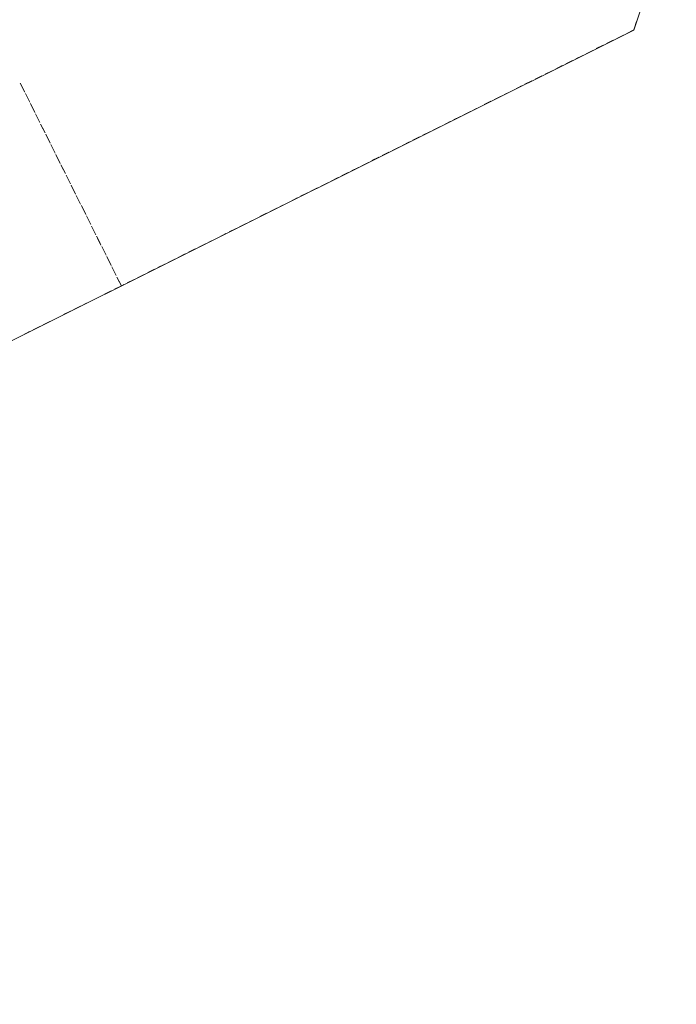
# Model space of a CAD drawing. Units: millimetres. Extents: x 544563 to 545698, y 4539030 to 4540116.
# Drawn here: x 545485 to 545519, y 4539320 to 4539371 of the extents above; entities that cross this region are included whole.
import ezdxf

# ---------------------------------------------------------------- set-up
doc = ezdxf.new("R2010")
doc.units = ezdxf.units.MM
doc.layers.add('KAD_PARSEL', color=253, linetype='Continuous', lineweight=0)
doc.layers.add('PLAN_ADAKENARI', color=7, linetype='Continuous', lineweight=0)

msp = doc.modelspace()

# ---------------------------------------------------------------- linework, layer by layer
at = {"layer": 'KAD_PARSEL', "lineweight": 0}
for p, q in [((545517.09, 4539371.321, 2.319), (545516.963, 4539370.941, 2.319)), ((545516.941, 4539370.874, 2.319), (545516.583, 4539370.695, 2.319)), ((545515.867, 4539370.338, 2.319), (545515.509, 4539370.159, 2.319)), ((545516.404, 4539370.606, 2.319), (545516.046, 4539370.427, 2.319)), ((545514.794, 4539369.802, 2.319), (545514.436, 4539369.623, 2.319)), ((545515.33, 4539370.07, 2.319), (545514.973, 4539369.891, 2.319)), ((545513.72, 4539369.266, 2.319), (545513.362, 4539369.087, 2.319)), ((545514.257, 4539369.534, 2.319), (545513.899, 4539369.355, 2.319)), ((545512.646, 4539368.73, 2.319), (545512.288, 4539368.551, 2.319)), ((545513.183, 4539368.998, 2.319), (545512.825, 4539368.819, 2.319)), ((545511.573, 4539368.194, 2.319), (545511.215, 4539368.016, 2.319)), ((545512.109, 4539368.462, 2.319), (545511.752, 4539368.283, 2.319)), ((545484.642, 4539368.071, 2.319), (545484.821, 4539367.713, 2.319)), ((545484.873, 4539367.608, 2.319), (545484.694, 4539367.966, 2.319)), ((545511.036, 4539367.926, 2.319), (545510.678, 4539367.748, 2.319)), ((545484.91, 4539367.534, 2.319), (545485.089, 4539367.176, 2.319)), ((545485.141, 4539367.071, 2.319), (545484.962, 4539367.429, 2.319)), ((545509.962, 4539367.39, 2.319), (545509.604, 4539367.212, 2.319)), ((545510.499, 4539367.658, 2.319), (545510.141, 4539367.48, 2.319)), ((545485.178, 4539366.997, 2.319), (545485.357, 4539366.639, 2.319)), ((545485.409, 4539366.535, 2.319), (545485.23, 4539366.893, 2.319)), ((545508.888, 4539366.854, 2.319), (545508.53, 4539366.676, 2.319)), ((545509.425, 4539367.122, 2.319), (545509.067, 4539366.944, 2.319)), ((545485.446, 4539366.46, 2.319), (545485.625, 4539366.102, 2.319)), ((545485.677, 4539365.998, 2.319), (545485.498, 4539366.356, 2.319)), ((545507.815, 4539366.318, 2.319), (545507.457, 4539366.14, 2.319)), ((545508.352, 4539366.586, 2.319), (545507.994, 4539366.408, 2.319)), ((545485.714, 4539365.923, 2.319), (545485.893, 4539365.565, 2.319)), ((545485.945, 4539365.461, 2.319), (545485.766, 4539365.819, 2.319)), ((545506.741, 4539365.783, 2.319), (545506.383, 4539365.604, 2.319)), ((545507.278, 4539366.05, 2.319), (545506.92, 4539365.872, 2.319)), ((545485.982, 4539365.386, 2.319), (545486.161, 4539365.029, 2.319)), ((545486.213, 4539364.924, 2.319), (545486.034, 4539365.282, 2.319)), ((545505.667, 4539365.247, 2.319), (545505.309, 4539365.068, 2.319)), ((545506.204, 4539365.515, 2.319), (545505.846, 4539365.336, 2.319)), ((545486.25, 4539364.85, 2.319), (545486.428, 4539364.492, 2.319)), ((545486.481, 4539364.387, 2.319), (545486.302, 4539364.745, 2.319)), ((545504.594, 4539364.711, 2.319), (545504.236, 4539364.532, 2.319)), ((545505.13, 4539364.979, 2.319), (545504.773, 4539364.8, 2.319)), ((545486.518, 4539364.313, 2.319), (545486.696, 4539363.955, 2.319)), ((545486.749, 4539363.85, 2.319), (545486.57, 4539364.208, 2.319)), ((545503.52, 4539364.175, 2.319), (545503.162, 4539363.996, 2.319)), ((545504.057, 4539364.443, 2.319), (545503.699, 4539364.264, 2.319)), ((545486.786, 4539363.776, 2.319), (545486.964, 4539363.418, 2.319)), ((545487.017, 4539363.314, 2.319), (545486.838, 4539363.671, 2.319)), ((545502.446, 4539363.639, 2.319), (545502.088, 4539363.46, 2.319)), ((545502.983, 4539363.907, 2.319), (545502.625, 4539363.728, 2.319)), ((545487.054, 4539363.239, 2.319), (545487.232, 4539362.881, 2.319)), ((545487.285, 4539362.777, 2.319), (545487.106, 4539363.135, 2.319)), ((545501.373, 4539363.103, 2.319), (545501.015, 4539362.924, 2.319)), ((545501.909, 4539363.371, 2.319), (545501.552, 4539363.192, 2.319)), ((545487.322, 4539362.702, 2.319), (545487.5, 4539362.344, 2.319)), ((545487.552, 4539362.24, 2.319), (545487.374, 4539362.598, 2.319)), ((545500.299, 4539362.567, 2.319), (545499.941, 4539362.388, 2.319)), ((545500.836, 4539362.835, 2.319), (545500.478, 4539362.656, 2.319)), ((545487.59, 4539362.165, 2.319), (545487.768, 4539361.808, 2.319)), ((545487.82, 4539361.703, 2.319), (545487.642, 4539362.061, 2.319)), ((545499.225, 4539362.031, 2.319), (545498.867, 4539361.852, 2.319)), ((545499.762, 4539362.299, 2.319), (545499.404, 4539362.12, 2.319)), ((545487.858, 4539361.629, 2.319), (545488.036, 4539361.271, 2.319)), ((545488.088, 4539361.166, 2.319), (545487.91, 4539361.524, 2.319)), ((545498.152, 4539361.495, 2.319), (545497.794, 4539361.316, 2.319)), ((545498.688, 4539361.763, 2.319), (545498.331, 4539361.584, 2.319)), ((545488.126, 4539361.092, 2.319), (545488.304, 4539360.734, 2.319)), ((545488.356, 4539360.629, 2.319), (545488.178, 4539360.987, 2.319)), ((545497.078, 4539360.959, 2.319), (545496.72, 4539360.781, 2.319)), ((545497.615, 4539361.227, 2.319), (545497.257, 4539361.049, 2.319)), ((545488.394, 4539360.555, 2.319), (545488.572, 4539360.197, 2.319)), ((545488.624, 4539360.093, 2.319), (545488.446, 4539360.45, 2.319)), ((545496.004, 4539360.423, 2.319), (545495.646, 4539360.245, 2.319)), ((545496.541, 4539360.691, 2.319), (545496.183, 4539360.513, 2.319)), ((545488.662, 4539360.018, 2.319), (545488.84, 4539359.66, 2.319)), ((545488.892, 4539359.556, 2.319), (545488.714, 4539359.914, 2.319)), ((545495.467, 4539360.155, 2.319), (545495.109, 4539359.977, 2.319)), ((545488.929, 4539359.481, 2.319), (545489.108, 4539359.123, 2.319)), ((545494.394, 4539359.619, 2.319), (545494.036, 4539359.441, 2.319)), ((545494.931, 4539359.887, 2.319), (545494.573, 4539359.709, 2.319)), ((545489.16, 4539359.019, 2.319), (545488.982, 4539359.377, 2.319)), ((545489.197, 4539358.944, 2.319), (545489.376, 4539358.586, 2.319)), ((545493.32, 4539359.083, 2.319), (545492.962, 4539358.905, 2.319)), ((545493.857, 4539359.351, 2.319), (545493.499, 4539359.173, 2.319)), ((545489.428, 4539358.482, 2.319), (545489.25, 4539358.84, 2.319)), ((545489.465, 4539358.408, 2.319), (545489.644, 4539358.05, 2.319)), ((545492.246, 4539358.548, 2.319), (545491.888, 4539358.369, 2.319)), ((545492.783, 4539358.815, 2.319), (545492.425, 4539358.637, 2.319)), ((545489.696, 4539357.945, 2.319), (545489.518, 4539358.303, 2.319)), ((545489.733, 4539357.871, 2.319), (545489.912, 4539357.513, 2.319)), ((545491.173, 4539358.012, 2.319), (545490.815, 4539357.833, 2.319)), ((545491.71, 4539358.28, 2.319), (545491.352, 4539358.101, 2.319)), ((545489.964, 4539357.408, 2.319), (545489.606, 4539357.23, 2.319)), ((545489.964, 4539357.408, 2.319), (545489.785, 4539357.766, 2.319)), ((545490.099, 4539357.476, 2.319), (545489.964, 4539357.408, 2.319)), ((545490.636, 4539357.744, 2.319), (545490.278, 4539357.565, 2.319)), ((545488.89, 4539356.872, 2.319), (545488.533, 4539356.694, 2.319)), ((545489.427, 4539357.14, 2.319), (545489.069, 4539356.962, 2.319)), ((545487.817, 4539356.337, 2.319), (545487.459, 4539356.158, 2.319)), ((545488.354, 4539356.604, 2.319), (545487.996, 4539356.426, 2.319)), ((545486.743, 4539355.801, 2.319), (545486.385, 4539355.622, 2.319)), ((545487.28, 4539356.069, 2.319), (545486.922, 4539355.89, 2.319)), ((545485.669, 4539355.265, 2.319), (545485.312, 4539355.086, 2.319)), ((545486.206, 4539355.533, 2.319), (545485.848, 4539355.354, 2.319)), ((545485.133, 4539354.997, 2.319), (545484.775, 4539354.818, 2.319))]:
    msp.add_line(p, q, dxfattribs=at)
for p in [(545516.941, 4539370.874, 2.319), (545516.941, 4539370.874, 2.319), (545489.964, 4539357.408, 2.319), (545489.964, 4539357.408, 2.319), (545489.964, 4539357.408, 2.319), (545489.964, 4539357.408, 2.319)]:
    msp.add_point(p, dxfattribs=at)
at = {"layer": 'PLAN_ADAKENARI', "lineweight": 15}
for p, q in [((545519.186, 4539377.575), (545516.945, 4539370.868)), ((545516.945, 4539370.868), (545414.215, 4539319.591))]:
    msp.add_line(p, q, dxfattribs=at)

doc.saveas('drawing.dxf')
